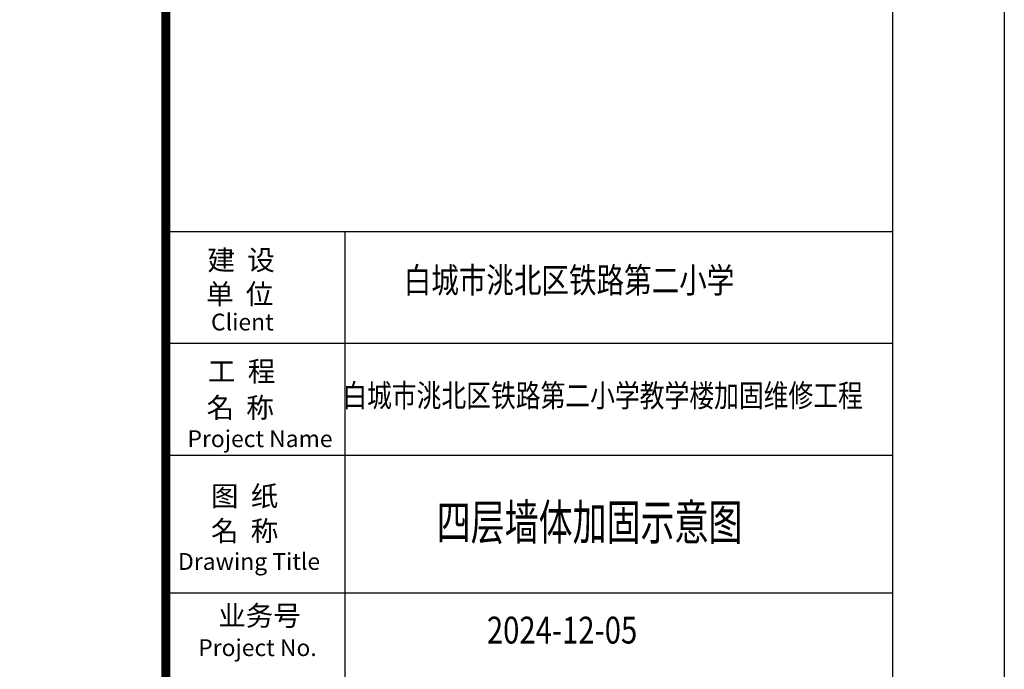
# Model space of a CAD drawing. Extents: x 149860 to 674214, y -550827 to 176030.
# Drawn here: x 245052 to 253860, y -317552 to -311745 of the extents above; entities that cross this region are included whole.
import ezdxf

# ---------------------------------------------------------------- set-up
doc = ezdxf.new("R2010")
doc.units = 0
doc.header["$LTSCALE"] = 1000
doc.header["$MEASUREMENT"] = 0
for name, color, linetype in [('PUB_TEXT', 7, 'Continuous'), ('PUB_TITLE', 4, 'Continuous'), ('图签文字', 3, 'Continuous')]:
    doc.layers.add(name, color=color, linetype=linetype)
doc.styles.add('FromPkpm', font='Pkpmeng', dxfattribs={"width": 0.7, "bigfont": 'Pkpmchn'})
doc.styles.add('HT', font='simhei.ttf')
doc.styles.add('黑体', font='simhei.ttf', dxfattribs={"width": 0.7})

# ---------------------------------------------------------------- blocks, each defined once
blk = doc.blocks.new('WERER44')
at = {"layer": 'PUB_TITLE', "color": 0}
for p, q in [((247260.1, 100584.4), (247260.1, 60584.4)), ((242360.1, 73914.4), (242360.1, 62084.4))]:
    blk.add_line(p, q, dxfattribs=at)
blk.add_lwpolyline([(247260.1, 100584.4, 0, 0, 0), (240760.1, 100584.4, 80, 80, 0), (240760.1, 60584.4, 0, 0, 0), (247260.1, 60584.4, 0, 0, 0)], format="xyseb", dxfattribs=at)
for points in [[(247260.1, 73914.4), (240760.1, 73914.4)], [(247260.1, 72914.4), (240760.1, 72914.4)], [(247260.1, 71914.4), (240760.1, 71914.4)], [(247260.1, 71914.4), (240760.1, 71914.4)], [(247260.1, 71914.4), (240760.1, 71914.4)], [(247260.1, 71914.4), (240760.1, 71914.4)], [(247260.1, 70684.4), (240760.1, 70684.4)]]:
    blk.add_lwpolyline(points, dxfattribs=at)
at = {"layer": 'PUB_TITLE', "color": 0, "style": 'HT'}
for s, height, p in [('建  设', 180.21, (241132.6, 73571.3)), ('单  位', 180.21, (241119.9, 73267.6)), ('Client', 150.18, (241163.9, 73032)), ('工  程', 180.21, (241136.6, 72576.6)), ('名  称', 180.21, (241124, 72251.8)), ('Project Name', 150.179, (240953.4, 71989.1)), ('图  纸', 180.21, (241163.8, 71461.4)), ('名  称', 180.21, (241163.8, 71150.1)), ('Drawing Title', 150.179, (240869.1, 70891.7)), ('业务号', 180.21, (241228.7, 70392.5)), ('Project No.', 150.179, (241049.5, 70121.3))]:
    blk.add_text(s, height=height, dxfattribs=at).set_placement(p)
at = {"layer": '图签文字', "style": '黑体', "width": 0.8}
for s, height, p in [('白城市洮北区铁路第二小学', 225.72, (242888.2, 73367.9)), ('白城市洮北区铁路第二小学教学楼加固维修工程', 203.148, (242338.2, 72348.2)), ('2024-12-05', 240, (243631.6, 70233.4))]:
    blk.add_text(s, height=height, dxfattribs=at).set_placement(p)

msp = doc.modelspace()

# ---------------------------------------------------------------- linework, layer by layer
at = {"layer": 'PUB_TITLE', "lineweight": -3}
for points in [[(149859.5, -327970.5), (149859.5, -285970.5), (253859.5, -285970.5), (253859.5, -327970.5)], [(152359.5, -326970.5), (152359.5, -286970.5), (252859.5, -286970.5), (252859.5, -326970.5)]]:
    msp.add_lwpolyline(points, close=True, dxfattribs=at)

# ---------------------------------------------------------------- block references
msp.add_blockref('WERER44', (5599.5, -387554.9))

# ---------------------------------------------------------------- texts
at = {"layer": 'PUB_TEXT', "style": 'FromPkpm', "width": 0.7}
msp.add_text('四层墙体加固示意图', height=318.18, dxfattribs=at).set_placement((248782.3, -316396))

doc.saveas('drawing.dxf')
